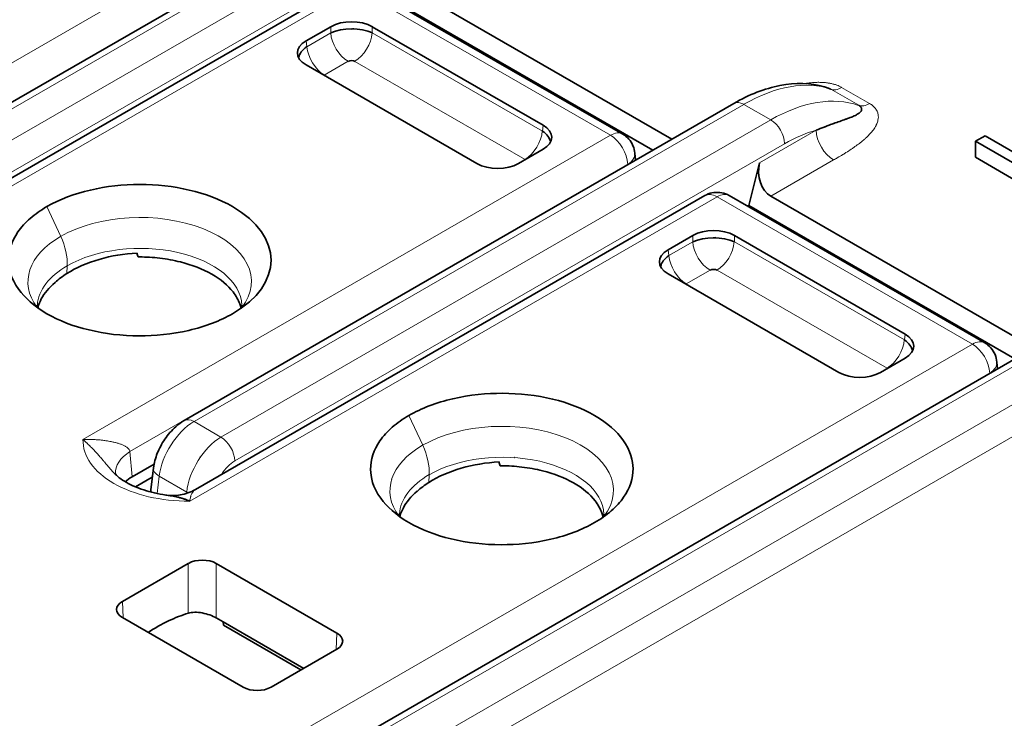
# Model space of a CAD drawing. Units: millimetres. Extents: x 35 to 2069, y 35 to 1450.
# Drawn here: x 1116 to 1126, y 338 to 346 of the extents above; entities that cross this region are included whole.
import ezdxf

# ---------------------------------------------------------------- set-up
doc = ezdxf.new("R2010")
doc.units = ezdxf.units.MM
doc.header["$LTSCALE"] = 5
doc.layers.add('Sichtbar (ISO)', color=7, linetype='Continuous', lineweight=35)
doc.layers.add('Sichtbar schmal (ISO)', color=7, linetype='Continuous', lineweight=18)

msp = doc.modelspace()

# ---------------------------------------------------------------- linework, layer by layer
at = {"layer": 'Sichtbar (ISO)'}
for p, q in [((1114.182, 343.598), (1119.765, 346.822)), ((1114.297, 342.898), (1119.469, 345.884)), ((1119.719, 345.884), (1122.313, 344.387)), ((1120.14, 345.878), (1122.812, 344.335)), ((1119.917, 345.784), (1122.619, 344.224)), ((1119.347, 345.478), (1119.097, 345.333)), ((1121.506, 344.476), (1119.77, 345.478)), ((1119.111, 345.237), (1119.11, 345.237)), ((1119.033, 345.192), (1119.029, 345.19)), ((1119.097, 345.089), (1120.832, 344.087)), ((1117.859, 341.475), (1123.442, 344.699)), ((1108.468, 331.808), (1130.176, 344.341)), ((1125.896, 344.314), (1125.994, 344.37)), ((1125.994, 344.37), (1126.41, 344.13)), ((1121.255, 344.087), (1121.506, 344.232)), ((1126.384, 344.032), (1125.896, 344.314)), ((1125.896, 344.151), (1125.896, 344.314)), ((1122.443, 344.122), (1122.437, 344.193)), ((1125.896, 344.151), (1126.384, 343.869)), ((1123.704, 344.094), (1123.594, 343.661)), ((1117.974, 340.775), (1123.146, 343.761)), ((1123.396, 343.761), (1125.99, 342.264)), ((1123.817, 343.755), (1126.489, 342.213)), ((1123.582, 343.654), (1123.594, 343.661)), ((1123.594, 343.661), (1126.296, 342.101)), ((1117.95, 343.46), (1117.95, 343.46)), ((1123.024, 343.355), (1122.774, 343.211)), ((1125.183, 342.353), (1123.447, 343.355)), ((1117.458, 343.225), (1117.458, 343.225)), ((1117.536, 343.221), (1117.536, 343.222)), ((1117.916, 343.151), (1117.915, 343.151)), ((1122.71, 343.069), (1122.706, 343.067)), ((1122.788, 343.115), (1122.787, 343.114)), ((1116.298, 343.023), (1116.298, 343.023)), ((1122.774, 342.967), (1124.509, 341.964)), ((1116.494, 342.91), (1116.492, 342.911)), ((1124.932, 341.964), (1125.183, 342.109)), ((1126.12, 341.999), (1126.114, 342.07)), ((1121.627, 341.337), (1121.627, 341.337)), ((1118.293, 341.257), (1118.293, 341.257)), ((1117.553, 341.032), (1117.331, 340.904)), ((1118.024, 341.102), (1118.018, 341.099)), ((1121.135, 341.102), (1121.135, 341.102)), ((1121.212, 341.098), (1121.213, 341.099)), ((1121.593, 341.028), (1121.592, 341.028)), ((1117.519, 340.77), (1117.547, 340.994)), ((1117.364, 340.802), (1117.535, 340.901)), ((1119.975, 340.9), (1119.975, 340.9)), ((1120.171, 340.787), (1120.169, 340.788)), ((1117.232, 339.636), (1117.901, 340.023)), ((1118.184, 340.023), (1119.411, 339.315)), ((1118.458, 338.765), (1117.232, 339.473)), ((1118.184, 339.469), (1118.256, 339.428)), ((1119.073, 338.956), (1118.256, 339.428)), ((1118.257, 339.395), (1118.256, 339.428)), ((1119.045, 338.94), (1118.257, 339.395)), ((1118.741, 338.765), (1119.411, 339.152))]:
    msp.add_line(p, q, dxfattribs=at)
for centre, major_axis, ratio, start_param, end_param in [((1119.559, 345.354), (0.3, 0), 0.581753, 0.789196, 2.352396), ((1119.559, 345.307), (0.305, 0), 0.488562, 0.805395, 2.336196), ((1119.594, 345.312), (0.25, 0), 0.57735, 1.618802, 1.725863), ((1119.311, 345.211), (-0.302, 0), 0.572981, 5.501585, 7.064785), ((1119.324, 345.172), (-0.303, -0.039), 0.574168, 5.443782, 6.105911), ((1119.559, 345.104), (-0.052, 0), 0.576334, 3.968773, 5.456657), ((1119.319, 344.966), (-0.0516, -0.0001), 0.576798, 5.531624, 5.630634), ((1121.291, 344.354), (0.302, 0), 0.572981, 5.501585, 7.064785), ((1121.278, 344.314), (0.303, -0.039), 0.574168, 0.177274, 0.839402), ((1121.283, 344.109), (-0.0516, 0), 0.57735, 3.792763, 3.891795), ((1121.044, 344.211), (-0.3, 0), 0.581753, 0.789196, 2.352396), ((1123.881, 343.997), (0.02, -0.262), 0.715187, 4.275824, 5.829167), ((1117.408, 343.105), (1.333, 0), 0.577354, 5.497949, 8.639337), ((1123.271, 343.545), (-0.125, 0.217), 0.57735, 6.282931, 6.283185), ((1123.271, 343.545), (0.125, 0.217), 0.57735, 0.000001, 0.000477), ((1123.236, 343.232), (0.3, 0), 0.581753, 0.789196, 2.352396), ((1123.236, 343.184), (0.305, 0), 0.488562, 0.805395, 2.336196), ((1123.271, 343.19), (-0.25, 0), 0.57735, 4.760384, 4.867448), ((1122.988, 343.089), (-0.302, 0), 0.572981, 5.501585, 7.064785), ((1123.001, 343.049), (-0.303, -0.039), 0.574168, 5.443782, 6.105911), ((1117.21, 342.573), (-0.848, -0.127), 0.664193, 5.303587, 5.503586), ((1123.236, 342.982), (-0.052, 0), 0.576334, 3.968773, 5.456657), ((1122.996, 342.844), (-0.0516, -0.0001), 0.576798, 5.531624, 5.630634), ((1124.968, 342.231), (0.302, 0), 0.572981, 5.501585, 7.064785), ((1124.955, 342.191), (0.303, -0.039), 0.574168, 0.177274, 0.839402), ((1125.865, 342.048), (0.125, 0.217), 0.577328, 6.282922, 6.283185), ((1124.721, 342.088), (-0.3, 0), 0.581753, 0.789196, 2.352396), ((1124.96, 341.986), (-0.0516, 0), 0.57735, 3.792763, 3.891795), ((1117.661, 340.977), (-0.498, -0.044), 0.574273, 6.282931, 6.283928), ((1120.887, 340.45), (-0.848, -0.127), 0.664193, 5.303587, 5.503586), ((1117.72, 340.763), (-0.201, -0.001), 0.575996, 6.208705, 6.391509), ((1118.043, 339.941), (0.2, 0), 0.577746, 0.785741, 2.355852), ((1117.373, 339.555), (-0.2, 0), 0.576955, 5.49813, 7.068241), ((1117.614, 337.721), (0.96, 1.754), 0.592266, 0.540942, 0.831973), ((1119.269, 339.233), (0.2, 0), 0.576955, 5.49813, 7.068241), ((1118.6, 338.847), (-0.2, 0), 0.577746, 0.785741, 2.355852)]:
    msp.add_ellipse(centre, major_axis=major_axis, ratio=ratio, start_param=start_param, end_param=end_param, dxfattribs=at)
for points, knots in [([(1123.442, 344.699), (1123.597, 344.788), (1123.756, 344.85), (1124.066, 344.91), (1124.222, 344.907), (1124.376, 344.862), (1124.388, 344.858), (1124.401, 344.854)], [0, 0, 0, 0, 0.0634338, 0.0634338, 0.1276848, 0.1276848, 0.1333267, 0.1333267, 0.1333267, 0.1333267]), ([(1124.401, 344.854), (1124.402, 344.853), (1124.403, 344.853), (1124.404, 344.853), (1124.412, 344.85), (1124.42, 344.846), (1124.426, 344.842)], [0.94553407, 0.94553407, 0.94553407, 0.94553407, 0.95105263, 0.95105263, 0.95105263, 0.99966574, 0.99966574, 0.99966574, 0.99966574]), ([(1124.71, 344.679), (1124.717, 344.675), (1124.722, 344.67), (1124.727, 344.666), (1124.731, 344.662), (1124.735, 344.657), (1124.737, 344.652), (1124.739, 344.647), (1124.74, 344.642), (1124.74, 344.636), (1124.739, 344.631), (1124.737, 344.625), (1124.734, 344.62), (1124.73, 344.615), (1124.725, 344.609), (1124.719, 344.604), (1124.713, 344.598), (1124.705, 344.593), (1124.696, 344.588), (1124.694, 344.586), (1124.691, 344.585), (1124.689, 344.583), (1124.681, 344.579), (1124.673, 344.575), (1124.665, 344.571), (1124.659, 344.569), (1124.653, 344.566), (1124.646, 344.563), (1124.639, 344.56), (1124.632, 344.558), (1124.625, 344.555), (1124.613, 344.55), (1124.601, 344.546), (1124.588, 344.541), (1124.584, 344.539), (1124.58, 344.538), (1124.576, 344.537)], [0, 0, 0, 0, 0.0512256, 0.0512256, 0.0512256, 0.1055692, 0.1055692, 0.1055692, 0.1657595, 0.1657595, 0.1657595, 0.228494, 0.228494, 0.228494, 0.294005, 0.294005, 0.294005, 0.3622744, 0.3622744, 0.3622744, 0.3797557, 0.3797557, 0.3797557, 0.4329466, 0.4329466, 0.4329466, 0.4686556, 0.4686556, 0.4686556, 0.5072923, 0.5072923, 0.5072923, 0.5680957, 0.5680957, 0.5680957, 0.5870918, 0.5870918, 0.5870918, 0.5870918]), ([(1124.576, 344.537), (1124.557, 344.53), (1124.538, 344.523), (1124.518, 344.516), (1124.498, 344.509), (1124.477, 344.502), (1124.456, 344.494), (1124.454, 344.493), (1124.451, 344.493), (1124.449, 344.492), (1124.432, 344.486), (1124.415, 344.48), (1124.399, 344.473), (1124.389, 344.47), (1124.379, 344.466), (1124.369, 344.462), (1124.365, 344.461), (1124.362, 344.459), (1124.358, 344.458), (1124.332, 344.448), (1124.305, 344.437), (1124.278, 344.426)], [0.5870918, 0.5870918, 0.5870918, 0.5870918, 0.6732514, 0.6732514, 0.6732514, 0.7588683, 0.7588683, 0.7588683, 0.7686856, 0.7686856, 0.7686856, 0.8361904, 0.8361904, 0.8361904, 0.8769556, 0.8769556, 0.8769556, 0.89161, 0.89161, 0.89161, 1, 1, 1, 1]), ([(1122.313, 344.387), (1122.336, 344.373), (1122.357, 344.356), (1122.393, 344.316), (1122.407, 344.293), (1122.428, 344.245), (1122.434, 344.219), (1122.437, 344.193)], [0.00000368, 0.00000368, 0.00000368, 0.00000368, 0.00808183, 0.00808183, 0.01603412, 0.01603412, 0.02381714, 0.02381714, 0.02381714, 0.02381714]), ([(1123.146, 343.761), (1123.169, 343.775), (1123.194, 343.784), (1123.246, 343.795), (1123.273, 343.796), (1123.326, 343.79), (1123.352, 343.783), (1123.383, 343.769), (1123.39, 343.765), (1123.396, 343.761)], [0, 0, 0, 0, 0.00793368, 0.00793368, 0.01586061, 0.01586061, 0.0238434, 0.0238434, 0.0260629, 0.0260629, 0.0260629, 0.0260629]), ([(1116.465, 343.65), (1116.402, 343.613), (1116.345, 343.573), (1116.246, 343.487), (1116.204, 343.44), (1116.107, 343.299), (1116.074, 343.201), (1116.076, 343.023), (1116.096, 342.921), (1116.239, 342.726), (1116.33, 342.639), (1116.588, 342.49), (1116.733, 342.434), (1117.055, 342.357), (1117.227, 342.336), (1117.561, 342.336), (1117.732, 342.351), (1117.989, 342.411), (1118.07, 342.435), (1118.219, 342.492), (1118.288, 342.525), (1118.351, 342.561)], [0.0000089, 0.0000089, 0.0000089, 0.0000089, 0.0267577, 0.0267577, 0.0538737, 0.0538737, 0.1056428, 0.1056428, 0.1465844, 0.1465844, 0.1762887, 0.1762887, 0.203217, 0.203217, 0.2306077, 0.2306077, 0.2550511, 0.2550511, 0.2668657, 0.2668657, 0.2785111, 0.2785111, 0.2785111, 0.2785111]), ([(1117.382, 343.177), (1117.249, 343.171), (1117.118, 343.149), (1116.874, 343.078), (1116.761, 343.029), (1116.667, 342.97)], [-0.07956334, -0.07956334, -0.07956334, -0.07956334, -0.03978091, -0.03978091, -0.00000012, -0.00000012, -0.00000012, -0.00000012]), ([(1117.382, 343.177), (1117.382, 343.17), (1117.383, 343.164), (1117.387, 343.151), (1117.389, 343.144), (1117.392, 343.138)], [0.000025329, 0.000025329, 0.000025329, 0.000025329, 0.002498615, 0.002498615, 0.005024443, 0.005024443, 0.005024443, 0.005024443]), ([(1117.392, 343.138), (1117.396, 343.138), (1117.4, 343.138), (1117.405, 343.138), (1117.474, 343.138), (1117.543, 343.134), (1117.611, 343.126), (1117.683, 343.117), (1117.753, 343.104), (1117.821, 343.087), (1117.939, 343.058), (1118.047, 343.016), (1118.139, 342.964), (1118.23, 342.912), (1118.303, 342.849), (1118.355, 342.782), (1118.386, 342.743), (1118.409, 342.702), (1118.424, 342.661), (1118.429, 342.647), (1118.433, 342.634), (1118.437, 342.62)], [-0.1652416, -0.1652416, -0.1652416, -0.1652416, -0.1639475, -0.1639475, -0.1639475, -0.1432733, -0.1432733, -0.1432733, -0.1212007, -0.1212007, -0.1212007, -0.0827264, -0.0827264, -0.0827264, -0.0442018, -0.0442018, -0.0442018, -0.0220713, -0.0220713, -0.0220713, -0.0149511, -0.0149511, -0.0149511, -0.0149511]), ([(1116.373, 342.624), (1116.382, 342.658), (1116.395, 342.687), (1116.408, 342.711), (1116.439, 342.77), (1116.487, 342.827), (1116.548, 342.879)], [-0.04555105, -0.04555105, -0.04555105, -0.04555105, -0.03243228, -0.03243228, -0.03243228, -0.00008401, -0.00008401, -0.00008401, -0.00008401]), ([(1116.368, 342.649), (1116.368, 342.649), (1116.368, 342.649), (1116.367, 342.648), (1116.367, 342.647), (1116.367, 342.645), (1116.368, 342.643), (1116.368, 342.637), (1116.368, 342.634), (1116.376, 342.62), (1116.376, 342.619), (1116.377, 342.618)], [0, 0, 0, 0, 0.00056114, 0.00056114, 0.00368581, 0.00368581, 0.01306045, 0.01306045, 0.04120004, 0.04120004, 0.04317273, 0.04317273, 0.04317273, 0.04317273]), ([(1118.433, 342.613), (1118.441, 342.627), (1118.443, 342.633), (1118.444, 342.641), (1118.445, 342.643), (1118.445, 342.648)], [0.02772606, 0.02772606, 0.02772606, 0.02772606, 0.05256819, 0.05256819, 0.07066295, 0.07066295, 0.07066295, 0.07066295]), ([(1125.99, 342.264), (1126.013, 342.251), (1126.034, 342.233), (1126.069, 342.193), (1126.084, 342.17), (1126.105, 342.122), (1126.111, 342.096), (1126.114, 342.07)], [0, 0, 0, 0, 0.00803374, 0.00803374, 0.01598449, 0.01598449, 0.02380753, 0.02380753, 0.02380753, 0.02380753]), ([(1122.028, 340.438), (1122.091, 340.475), (1122.148, 340.515), (1122.247, 340.601), (1122.289, 340.648), (1122.387, 340.789), (1122.419, 340.887), (1122.417, 341.065), (1122.397, 341.167), (1122.254, 341.362), (1122.163, 341.449), (1121.905, 341.598), (1121.76, 341.654), (1121.438, 341.732), (1121.266, 341.752), (1120.933, 341.752), (1120.761, 341.737), (1120.504, 341.677), (1120.424, 341.653), (1120.274, 341.596), (1120.205, 341.563), (1120.142, 341.527)], [0.0000001, 0.0000001, 0.0000001, 0.0000001, 0.0267448, 0.0267448, 0.0538302, 0.0538302, 0.1055505, 0.1055505, 0.1464425, 0.1464425, 0.1762126, 0.1762126, 0.2032723, 0.2032723, 0.230792, 0.230792, 0.2553378, 0.2553378, 0.2671955, 0.2671955, 0.2788932, 0.2788932, 0.2788932, 0.2788932]), ([(1120.142, 341.527), (1120.079, 341.491), (1120.022, 341.45), (1119.923, 341.364), (1119.881, 341.318), (1119.784, 341.177), (1119.751, 341.078), (1119.753, 340.9), (1119.773, 340.798), (1119.915, 340.603), (1120.007, 340.516), (1120.265, 340.367), (1120.41, 340.311), (1120.732, 340.234), (1120.904, 340.213), (1121.238, 340.213), (1121.409, 340.228), (1121.666, 340.288), (1121.746, 340.312), (1121.896, 340.369), (1121.965, 340.402), (1122.028, 340.438)], [0.0000086, 0.0000086, 0.0000086, 0.0000086, 0.0267574, 0.0267574, 0.053873, 0.053873, 0.1056421, 0.1056421, 0.1465825, 0.1465825, 0.1762853, 0.1762853, 0.2032122, 0.2032122, 0.2306015, 0.2306015, 0.2550434, 0.2550434, 0.2668578, 0.2668578, 0.278502, 0.278502, 0.278502, 0.278502]), ([(1117.547, 340.994), (1117.553, 341.043), (1117.567, 341.094), (1117.606, 341.191), (1117.632, 341.24), (1117.695, 341.332), (1117.732, 341.376), (1117.8, 341.437), (1117.828, 341.458), (1117.859, 341.475)], [0.00000364, 0.00000364, 0.00000364, 0.00000364, 0.01582348, 0.01582348, 0.03197901, 0.03197901, 0.049171, 0.049171, 0.06036838, 0.06036838, 0.06036838, 0.06036838]), ([(1121.059, 341.054), (1120.926, 341.048), (1120.795, 341.026), (1120.551, 340.955), (1120.438, 340.907), (1120.344, 340.847)], [-0.07956332, -0.07956332, -0.07956332, -0.07956332, -0.03978088, -0.03978088, -0.00000012, -0.00000012, -0.00000012, -0.00000012]), ([(1121.059, 341.054), (1121.059, 341.047), (1121.06, 341.041), (1121.064, 341.028), (1121.066, 341.021), (1121.068, 341.015)], [0.000025405, 0.000025405, 0.000025405, 0.000025405, 0.002498693, 0.002498693, 0.005024519, 0.005024519, 0.005024519, 0.005024519]), ([(1117.135, 340.954), (1117.161, 340.923), (1117.201, 340.89), (1117.3, 340.829), (1117.358, 340.802), (1117.49, 340.755), (1117.565, 340.736), (1117.653, 340.721), (1117.663, 340.72), (1117.673, 340.718)], [0, 0, 0, 0, 0.02514935, 0.02514935, 0.04904773, 0.04904773, 0.07359497, 0.07359497, 0.07663811, 0.07663811, 0.07663811, 0.07663811]), ([(1121.068, 341.015), (1121.073, 341.015), (1121.077, 341.015), (1121.082, 341.015), (1121.151, 341.015), (1121.22, 341.011), (1121.288, 341.003), (1121.36, 340.994), (1121.43, 340.981), (1121.498, 340.964), (1121.616, 340.935), (1121.724, 340.893), (1121.815, 340.841), (1121.907, 340.789), (1121.98, 340.726), (1122.032, 340.659), (1122.062, 340.62), (1122.086, 340.579), (1122.101, 340.538), (1122.106, 340.524), (1122.11, 340.511), (1122.114, 340.497)], [-0.1652416, -0.1652416, -0.1652416, -0.1652416, -0.1639475, -0.1639475, -0.1639475, -0.1432733, -0.1432733, -0.1432733, -0.1212007, -0.1212007, -0.1212007, -0.0827264, -0.0827264, -0.0827264, -0.0442018, -0.0442018, -0.0442018, -0.0220713, -0.0220713, -0.0220713, -0.0149511, -0.0149511, -0.0149511, -0.0149511]), ([(1117.683, 340.717), (1117.726, 340.711), (1117.773, 340.712), (1117.872, 340.728), (1117.925, 340.747), (1117.973, 340.775)], [0.0006328, 0.0006328, 0.0006328, 0.0006328, 0.01556584, 0.01556584, 0.03306648, 0.03306648, 0.03306648, 0.03306648]), ([(1120.05, 340.502), (1120.059, 340.535), (1120.072, 340.564), (1120.085, 340.588), (1120.116, 340.648), (1120.164, 340.704), (1120.225, 340.756)], [-0.04555104, -0.04555104, -0.04555104, -0.04555104, -0.03243228, -0.03243228, -0.03243228, -0.00008401, -0.00008401, -0.00008401, -0.00008401]), ([(1117.673, 340.718), (1117.68, 340.717), (1117.688, 340.716), (1117.696, 340.715), (1117.708, 340.713), (1117.719, 340.711), (1117.73, 340.709), (1117.741, 340.707), (1117.751, 340.705), (1117.761, 340.703), (1117.772, 340.701), (1117.783, 340.699), (1117.792, 340.697), (1117.804, 340.694), (1117.814, 340.691), (1117.822, 340.689), (1117.828, 340.688), (1117.833, 340.686), (1117.837, 340.685), (1117.84, 340.684), (1117.843, 340.683), (1117.846, 340.682), (1117.849, 340.681), (1117.853, 340.68), (1117.857, 340.679), (1117.86, 340.678), (1117.864, 340.676), (1117.869, 340.675), (1117.873, 340.673), (1117.877, 340.671), (1117.883, 340.669), (1117.888, 340.668), (1117.893, 340.665), (1117.899, 340.663), (1117.904, 340.661), (1117.909, 340.659), (1117.915, 340.656)], [0.4948616, 0.4948616, 0.4948616, 0.4948616, 0.527579, 0.527579, 0.527579, 0.5744953, 0.5744953, 0.5744953, 0.6218695, 0.6218695, 0.6218695, 0.6737345, 0.6737345, 0.6737345, 0.7388207, 0.7388207, 0.7388207, 0.7882998, 0.7882998, 0.7882998, 0.8359141, 0.8359141, 0.8359141, 0.8769356, 0.8769356, 0.8769356, 0.9133004, 0.9133004, 0.9133004, 0.9466615, 0.9466615, 0.9466615, 0.9763295, 0.9763295, 0.9763295, 1, 1, 1, 1]), ([(1120.044, 340.526), (1120.044, 340.526), (1120.044, 340.526), (1120.044, 340.525), (1120.044, 340.524), (1120.044, 340.522), (1120.044, 340.52), (1120.045, 340.514), (1120.045, 340.511), (1120.053, 340.497), (1120.053, 340.496), (1120.054, 340.495)], [0, 0, 0, 0, 0.00056114, 0.00056114, 0.00368581, 0.00368581, 0.01306045, 0.01306045, 0.04120004, 0.04120004, 0.04317273, 0.04317273, 0.04317273, 0.04317273]), ([(1122.11, 340.49), (1122.118, 340.504), (1122.12, 340.51), (1122.121, 340.518), (1122.122, 340.52), (1122.121, 340.525)], [0.02750958, 0.02750958, 0.02750958, 0.02750958, 0.0525682, 0.0525682, 0.07066312, 0.07066312, 0.07066312, 0.07066312]), ([(1118.184, 339.469), (1118.166, 339.48), (1118.144, 339.49), (1118.094, 339.508), (1118.068, 339.515), (1118.018, 339.524), (1117.991, 339.527), (1117.942, 339.526), (1117.919, 339.523), (1117.901, 339.518)], [0, 0, 0, 0, 0.00762233, 0.00762233, 0.01524467, 0.01524467, 0.02297029, 0.02297029, 0.03068191, 0.03068191, 0.03068191, 0.03068191])]:
    msp.add_open_spline(points, degree=3, knots=knots, dxfattribs=at)
for points in [[(1117.135, 340.954), (1117.135, 340.954), (1117.134, 340.954), (1117.134, 340.955)], [(1117.163, 340.933), (1117.163, 340.93), (1117.164, 340.927), (1117.164, 340.924)], [(1117.331, 340.904), (1117.304, 340.889), (1117.281, 340.872), (1117.261, 340.853)], [(1117.973, 340.775), (1117.973, 340.775), (1117.973, 340.775), (1117.974, 340.775)]]:
    msp.add_open_spline(points, degree=3, dxfattribs=at)
at = {"layer": 'Sichtbar schmal (ISO)'}
for p, q in [((1119.865, 346.812), (1114.282, 343.588)), ((1114.555, 343.43), (1120.139, 346.654)), ((1113.154, 343.405), (1118.511, 346.497)), ((1120.28, 346.412), (1114.697, 343.188)), ((1118.687, 346.202), (1113.631, 343.283)), ((1119.594, 345.872), (1114.238, 342.779)), ((1122.188, 344.375), (1119.594, 345.872)), ((1119.347, 345.478), (1119.347, 345.415)), ((1119.417, 345.439), (1119.417, 345.44)), ((1119.77, 345.478), (1119.77, 345.415)), ((1119.097, 345.333), (1119.105, 345.275)), ((1119.105, 345.275), (1119.347, 345.415)), ((1119.77, 345.415), (1121.497, 344.418)), ((1119.524, 345.127), (1119.282, 344.987)), ((1121.321, 344.129), (1119.594, 345.126)), ((1124.426, 344.842), (1124.71, 344.679)), ((1124.537, 344.861), (1124.821, 344.697)), ((1123.542, 344.689), (1117.959, 341.465)), ((1123.816, 344.531), (1123.542, 344.689)), ((1118.232, 341.307), (1123.816, 344.531)), ((1121.506, 344.476), (1121.497, 344.418)), ((1123.704, 344.094), (1124.278, 344.426)), ((1130.276, 344.331), (1108.568, 331.798)), ((1116.831, 341.282), (1122.188, 344.375)), ((1122.197, 344.38), (1122.197, 344.38)), ((1123.957, 344.289), (1118.374, 341.065)), ((1108.899, 331.607), (1130.607, 344.14)), ((1124.455, 344.124), (1123.817, 343.755)), ((1122.364, 344.079), (1117.308, 341.16)), ((1122.364, 344.077), (1122.364, 344.079)), ((1122.381, 344.091), (1122.381, 344.091)), ((1130.749, 343.895), (1109.041, 331.362)), ((1123.271, 343.749), (1117.915, 340.656)), ((1125.865, 342.252), (1123.271, 343.749)), ((1116.465, 343.65), (1116.605, 343.347)), ((1117.9, 343.475), (1117.9, 343.475)), ((1123.024, 343.355), (1123.024, 343.292)), ((1123.447, 343.355), (1123.447, 343.292)), ((1117.465, 343.225), (1117.465, 343.225)), ((1122.782, 343.152), (1123.024, 343.292)), ((1123.094, 343.316), (1123.094, 343.317)), ((1123.447, 343.292), (1125.174, 342.295)), ((1122.774, 343.211), (1122.782, 343.152)), ((1116.671, 343.048), (1116.667, 342.97)), ((1118.505, 343.052), (1118.506, 343.052)), ((1116.29, 342.997), (1116.29, 342.997)), ((1118.302, 342.934), (1118.303, 342.935)), ((1123.2, 343.004), (1122.958, 342.864)), ((1124.998, 342.007), (1123.271, 343.004)), ((1118.351, 342.561), (1118.351, 342.561)), ((1125.183, 342.353), (1125.174, 342.295)), ((1113.372, 335.039), (1125.865, 342.252)), ((1126.041, 341.956), (1113.548, 334.743)), ((1126.041, 341.954), (1126.041, 341.956)), ((1126.058, 341.968), (1126.058, 341.968)), ((1120.142, 341.527), (1120.282, 341.224)), ((1117.959, 341.465), (1118.232, 341.307)), ((1121.576, 341.352), (1121.576, 341.352)), ((1117.331, 340.904), (1117.308, 341.16)), ((1121.142, 341.102), (1121.142, 341.102)), ((1120.348, 340.925), (1120.344, 340.847)), ((1122.182, 340.929), (1122.183, 340.929)), ((1117.583, 340.734), (1117.605, 340.91)), ((1117.588, 340.922), (1117.588, 340.922)), ((1117.885, 340.748), (1117.605, 340.91)), ((1119.966, 340.874), (1119.967, 340.875)), ((1117.885, 340.748), (1117.884, 340.735)), ((1121.979, 340.812), (1121.98, 340.812)), ((1122.028, 340.438), (1122.028, 340.438)), ((1117.901, 340.023), (1117.901, 339.518)), ((1118.184, 340.023), (1118.184, 339.469)), ((1117.239, 339.469), (1117.232, 339.636)), ((1119.403, 339.147), (1119.411, 339.315))]:
    msp.add_line(p, q, dxfattribs=at)
for centre, major_axis, ratio, start_param, end_param in [((1119.525, 345.332), (-0.126, 0.219), 0.578073, 0.881106, 2.347807), ((1119.592, 345.332), (-0.126, -0.218), 0.578066, 0.793749, 2.260859), ((1119.283, 345.192), (0.126, -0.218), 0.576634, 4.022272, 5.489389), ((1123.518, 343.061), (1.028, 1.726), 0.568207, 0.114928, 0.791546), ((1124.537, 345.065), (-0.125, -0.217), 0.577643, 0.107785, 0.785241), ((1123.837, 342.876), (0.979, 1.754), 0.58662, 0.098769, 0.775281), ((1123.542, 344.526), (-0.1, 0.173), 0.577366, 5.497733, 6.283146), ((1124.821, 344.902), (-0.125, -0.217), 0.577355, 0.105932, 0.78509), ((1123.816, 344.368), (-0.1, 0.173), 0.577341, 3.944467, 5.497773), ((1123.979, 342.806), (0.876, 1.573), 0.587316, 0.522348, 0.776487), ((1124.455, 344.328), (-0.125, 0.217), 0.577347, 0.802861, 2.356195), ((1121.319, 344.335), (0.126, 0.219), 0.576627, 3.935916, 5.401978), ((1122.188, 344.17), (0.125, 0.217), 0.57735, 0.000255, 0.785397), ((1122.188, 344.17), (-0.125, 0.217), 0.57735, 3.97937, 5.497771), ((1122.188, 344.17), (0.249, 0.023), 0.57577, 5.446946, 6.282925), ((1123.271, 343.545), (-0.125, 0.217), 0.57735, 5.497788, 6.282931), ((1123.271, 343.545), (0.125, 0.217), 0.57735, 0.000477, 0.785382), ((1117.407, 342.885), (1.135, 0.002), 0.57629, 5.868042, 8.638735), ((1117.407, 342.885), (-1.135, -0.002), 0.576424, 5.496951, 6.683601), ((1116.317, 343.274), (-0.251, 0.435), 0.576897, 3.875961, 4.550627), ((1117.406, 342.63), (1.039, 0.007), 0.572731, 0.018224, 2.352061), ((1123.202, 343.209), (-0.126, 0.219), 0.578073, 0.881106, 2.347807), ((1123.269, 343.209), (-0.126, -0.218), 0.578066, 0.793749, 2.260859), ((1122.96, 343.069), (0.126, -0.218), 0.576634, 4.022272, 5.489389), ((1117.406, 342.631), (-1.039, -0.007), 0.572756, 5.494054, 6.239944), ((1124.996, 342.212), (0.126, 0.219), 0.576627, 3.935916, 5.401978), ((1125.865, 342.048), (0.125, 0.217), 0.577328, 6.283185, 7.068564), ((1125.865, 342.048), (-0.125, 0.217), 0.57735, 3.979364, 5.497774), ((1125.865, 342.048), (0.249, 0.023), 0.575771, 5.446945, 6.282924), ((1117.96, 341.056), (0.258, 0.438), 0.571185, 0.805013, 2.216118), ((1117.959, 341.302), (-0.1, 0.173), 0.577323, 5.497769, 6.283097), ((1121.084, 340.762), (1.135, 0.002), 0.57629, 5.868098, 8.638735), ((1117.897, 341.272), (-1.066, 0), 0.57735, 6.266815, 7.870369), ((1118.241, 340.893), (-0.25, -0.442), 0.583454, 3.935872, 5.347509), ((1118.232, 341.144), (0.1, -0.173), 0.577326, 0.802828, 2.356179), ((1121.084, 340.762), (-1.135, -0.002), 0.576424, 5.496951, 6.6836), ((1119.994, 341.151), (-0.251, 0.435), 0.576897, 3.875961, 4.550626), ((1117.661, 340.977), (-0.498, -0.044), 0.574273, 5.448358, 6.282931), ((1121.083, 340.507), (1.039, 0.007), 0.572731, 0.018224, 2.352061), ((1118.38, 340.816), (0.148, 0.266), 0.587338, 0.789785, 1.474685), ((1117.745, 340.97), (-0.199, 0.024), 0.50699, 0.000317, 0.850301), ((1121.083, 340.508), (-1.039, -0.007), 0.572756, 5.494054, 6.239944), ((1118.025, 340.808), (0.199, -0.018), 0.487043, 3.977101, 4.077482)]:
    msp.add_ellipse(centre, major_axis=major_axis, ratio=ratio, start_param=start_param, end_param=end_param, dxfattribs=at)
for points, knots in [([(1124.537, 344.861), (1124.529, 344.866), (1124.521, 344.87), (1124.511, 344.874), (1124.504, 344.878), (1124.497, 344.881), (1124.489, 344.884), (1124.479, 344.887), (1124.468, 344.891), (1124.458, 344.894), (1124.452, 344.895), (1124.447, 344.896), (1124.442, 344.898), (1124.43, 344.9), (1124.419, 344.903), (1124.407, 344.905), (1124.402, 344.905), (1124.397, 344.906), (1124.393, 344.907), (1124.38, 344.909), (1124.367, 344.91), (1124.354, 344.911), (1124.348, 344.911), (1124.343, 344.911), (1124.338, 344.912), (1124.324, 344.912), (1124.309, 344.913), (1124.295, 344.913), (1124.288, 344.912), (1124.282, 344.912), (1124.275, 344.912), (1124.26, 344.912), (1124.244, 344.911), (1124.229, 344.909), (1124.221, 344.908), (1124.214, 344.908), (1124.206, 344.907), (1124.19, 344.905), (1124.173, 344.903), (1124.156, 344.9), (1124.155, 344.9), (1124.153, 344.899), (1124.152, 344.899)], [0, 0, 0, 0, 0.0405681, 0.0405681, 0.0405681, 0.0721233, 0.0721233, 0.0721233, 0.1126405, 0.1126405, 0.1126405, 0.1318355, 0.1318355, 0.1318355, 0.1723884, 0.1723884, 0.1723884, 0.1878145, 0.1878145, 0.1878145, 0.2296979, 0.2296979, 0.2296979, 0.2462942, 0.2462942, 0.2462942, 0.289765, 0.289765, 0.289765, 0.3096285, 0.3096285, 0.3096285, 0.3549063, 0.3549063, 0.3549063, 0.3763337, 0.3763337, 0.3763337, 0.4240365, 0.4240365, 0.4240365, 0.427483, 0.427483, 0.427483, 0.427483]), ([(1124.821, 344.697), (1124.828, 344.693), (1124.834, 344.69), (1124.839, 344.686), (1124.845, 344.681), (1124.851, 344.677), (1124.856, 344.672), (1124.863, 344.666), (1124.868, 344.66), (1124.873, 344.655), (1124.878, 344.65), (1124.881, 344.645), (1124.884, 344.64), (1124.889, 344.633), (1124.893, 344.626), (1124.896, 344.62), (1124.899, 344.614), (1124.901, 344.609), (1124.903, 344.604), (1124.905, 344.598), (1124.907, 344.591), (1124.908, 344.585), (1124.909, 344.577), (1124.91, 344.568), (1124.91, 344.56), (1124.91, 344.549), (1124.908, 344.539), (1124.906, 344.528), (1124.906, 344.525), (1124.905, 344.522), (1124.904, 344.518), (1124.9, 344.505), (1124.895, 344.493), (1124.889, 344.48), (1124.888, 344.478), (1124.888, 344.476), (1124.887, 344.474), (1124.879, 344.459), (1124.87, 344.444), (1124.859, 344.429), (1124.849, 344.415), (1124.837, 344.402), (1124.824, 344.388), (1124.822, 344.386), (1124.82, 344.383), (1124.818, 344.381), (1124.806, 344.369), (1124.794, 344.357), (1124.78, 344.344), (1124.777, 344.341), (1124.773, 344.338), (1124.77, 344.335), (1124.756, 344.323), (1124.741, 344.311), (1124.726, 344.299), (1124.72, 344.294), (1124.714, 344.29), (1124.708, 344.285), (1124.692, 344.273), (1124.676, 344.262), (1124.659, 344.25), (1124.651, 344.244), (1124.643, 344.239), (1124.635, 344.233), (1124.617, 344.222), (1124.6, 344.21), (1124.581, 344.199), (1124.571, 344.192), (1124.56, 344.186), (1124.55, 344.179), (1124.531, 344.168), (1124.512, 344.157), (1124.493, 344.145), (1124.48, 344.138), (1124.468, 344.131), (1124.455, 344.124)], [0, 0, 0, 0, 0.01767, 0.01767, 0.01767, 0.0369902, 0.0369902, 0.0369902, 0.063375, 0.063375, 0.063375, 0.0852905, 0.0852905, 0.0852905, 0.117267, 0.117267, 0.117267, 0.1428741, 0.1428741, 0.1428741, 0.1728, 0.1728, 0.1728, 0.213202, 0.213202, 0.213202, 0.2659197, 0.2659197, 0.2659197, 0.2832082, 0.2832082, 0.2832082, 0.3500121, 0.3500121, 0.3500121, 0.3603317, 0.3603317, 0.3603317, 0.4424308, 0.4424308, 0.4424308, 0.5190678, 0.5190678, 0.5190678, 0.5311181, 0.5311181, 0.5311181, 0.5989234, 0.5989234, 0.5989234, 0.6165446, 0.6165446, 0.6165446, 0.6839575, 0.6839575, 0.6839575, 0.7091531, 0.7091531, 0.7091531, 0.7745629, 0.7745629, 0.7745629, 0.8049669, 0.8049669, 0.8049669, 0.8675819, 0.8675819, 0.8675819, 0.9023681, 0.9023681, 0.9023681, 0.962362, 0.962362, 0.962362, 1, 1, 1, 1]), ([(1117.308, 341.16), (1117.306, 341.17), (1117.302, 341.178), (1117.296, 341.186), (1117.29, 341.193), (1117.283, 341.199), (1117.276, 341.205), (1117.268, 341.21), (1117.26, 341.215), (1117.252, 341.219), (1117.243, 341.224), (1117.234, 341.227), (1117.225, 341.231), (1117.216, 341.235), (1117.206, 341.238), (1117.195, 341.241), (1117.185, 341.245), (1117.174, 341.248), (1117.163, 341.251), (1117.152, 341.254), (1117.14, 341.256), (1117.128, 341.259), (1117.125, 341.26), (1117.122, 341.26), (1117.119, 341.261), (1117.11, 341.263), (1117.101, 341.264), (1117.091, 341.266), (1117.079, 341.268), (1117.066, 341.27), (1117.053, 341.272), (1117.041, 341.274), (1117.028, 341.275), (1117.015, 341.277), (1117.002, 341.278), (1116.989, 341.279), (1116.976, 341.28), (1116.962, 341.281), (1116.947, 341.282), (1116.933, 341.283), (1116.917, 341.283), (1116.901, 341.284), (1116.884, 341.283), (1116.867, 341.283), (1116.849, 341.283), (1116.831, 341.282)], [0, 0, 0, 0, 0.0808182, 0.0808182, 0.0808182, 0.1549479, 0.1549479, 0.1549479, 0.2255089, 0.2255089, 0.2255089, 0.2932242, 0.2932242, 0.2932242, 0.3610873, 0.3610873, 0.3610873, 0.4297323, 0.4297323, 0.4297323, 0.4989572, 0.4989572, 0.4989572, 0.515978, 0.515978, 0.515978, 0.5680089, 0.5680089, 0.5680089, 0.6355959, 0.6355959, 0.6355959, 0.7010706, 0.7010706, 0.7010706, 0.7665642, 0.7665642, 0.7665642, 0.8368856, 0.8368856, 0.8368856, 0.9147253, 0.9147253, 0.9147253, 1, 1, 1, 1]), ([(1117.134, 340.955), (1117.13, 340.959), (1117.125, 340.964), (1117.121, 340.97), (1117.119, 340.972), (1117.117, 340.974), (1117.114, 340.977), (1117.105, 340.988), (1117.095, 341), (1117.085, 341.012), (1117.083, 341.014), (1117.081, 341.016), (1117.079, 341.019), (1117.069, 341.03), (1117.059, 341.042), (1117.049, 341.054), (1117.046, 341.058), (1117.043, 341.061), (1117.04, 341.065), (1117.03, 341.076), (1117.021, 341.088), (1117.012, 341.098), (1117.001, 341.11), (1116.991, 341.122), (1116.981, 341.134), (1116.971, 341.144), (1116.962, 341.155), (1116.952, 341.165), (1116.943, 341.175), (1116.933, 341.185), (1116.924, 341.195), (1116.914, 341.204), (1116.904, 341.214), (1116.894, 341.224), (1116.886, 341.232), (1116.878, 341.24), (1116.87, 341.247), (1116.867, 341.249), (1116.865, 341.251), (1116.863, 341.253), (1116.856, 341.26), (1116.85, 341.266), (1116.843, 341.272), (1116.839, 341.275), (1116.835, 341.279), (1116.831, 341.282)], [0.423734, 0.423734, 0.423734, 0.423734, 0.4533959, 0.4533959, 0.4533959, 0.4677459, 0.4677459, 0.4677459, 0.5314478, 0.5314478, 0.5314478, 0.5436638, 0.5436638, 0.5436638, 0.6023126, 0.6023126, 0.6023126, 0.6191736, 0.6191736, 0.6191736, 0.672217, 0.672217, 0.672217, 0.730189, 0.730189, 0.730189, 0.7841283, 0.7841283, 0.7841283, 0.8357029, 0.8357029, 0.8357029, 0.888358, 0.888358, 0.888358, 0.9324387, 0.9324387, 0.9324387, 0.9434068, 0.9434068, 0.9434068, 0.980129, 0.980129, 0.980129, 1, 1, 1, 1]), ([(1117.915, 340.656), (1117.916, 340.665), (1117.917, 340.673), (1117.921, 340.687), (1117.923, 340.694), (1117.925, 340.701), (1117.925, 340.703), (1117.927, 340.71), (1117.929, 340.715), (1117.933, 340.725), (1117.935, 340.729), (1117.938, 340.734), (1117.939, 340.736), (1117.941, 340.741), (1117.943, 340.744), (1117.948, 340.75), (1117.95, 340.753), (1117.952, 340.757), (1117.953, 340.758), (1117.956, 340.761), (1117.957, 340.762), (1117.96, 340.765), (1117.962, 340.767), (1117.966, 340.77), (1117.967, 340.771), (1117.969, 340.772), (1117.969, 340.773), (1117.971, 340.773), (1117.972, 340.774), (1117.973, 340.775)], [0, 0, 0, 0, 0.0356794, 0.0356794, 0.073791, 0.073791, 0.0830266, 0.0830266, 0.12271, 0.12271, 0.1661997, 0.1661997, 0.1825248, 0.1825248, 0.2315541, 0.2315541, 0.2856227, 0.2856227, 0.3139292, 0.3139292, 0.3583181, 0.3583181, 0.4231212, 0.4231212, 0.4919564, 0.4919564, 0.4979844, 0.4979844, 0.5427282, 0.5427282, 0.5427282, 0.5427282])]:
    msp.add_open_spline(points, degree=3, knots=knots, dxfattribs=at)

doc.saveas('drawing.dxf')
